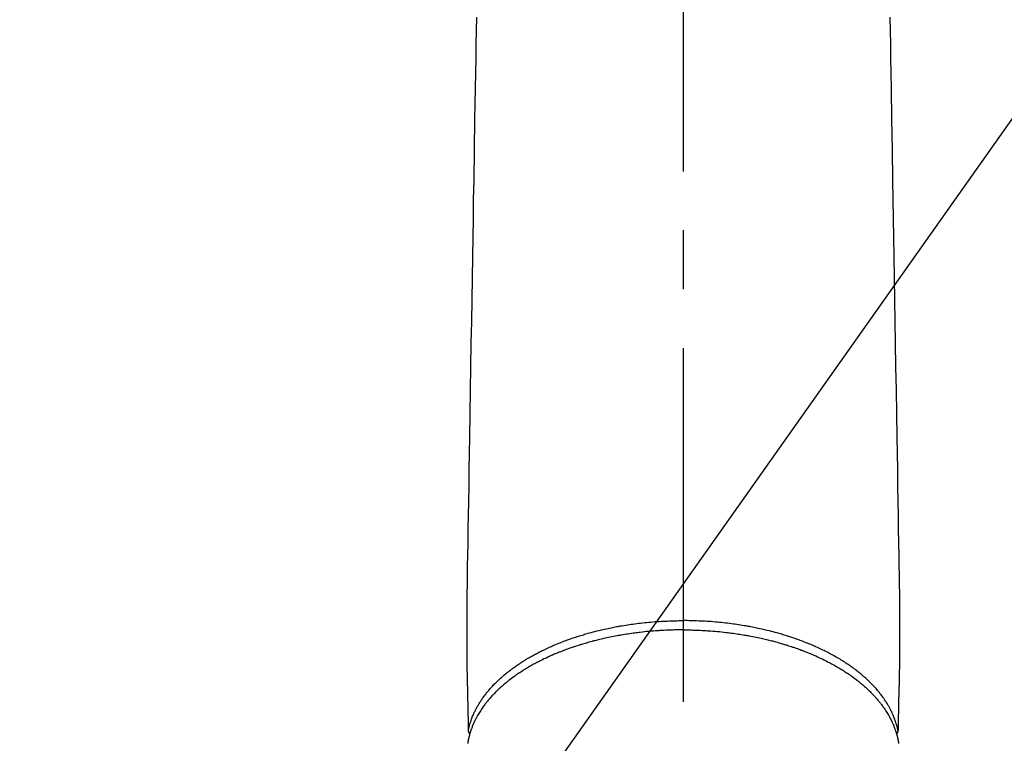
# Model space of a CAD drawing. Extents: x 163 to 26285, y -10810 to -2410.
# Drawn here: x 15703 to 15807, y -4267 to -4190 of the extents above; entities that cross this region are included whole.
import ezdxf

# ---------------------------------------------------------------- set-up
doc = ezdxf.new("R2010")
doc.units = 0
doc.header["$LTSCALE"] = 50
doc.header["$MEASUREMENT"] = 0
doc.linetypes.add('CENTER2', pattern=[1.125, 0.75, -0.125, 0.125, -0.125])
doc.layers.get('0').update_dxf_attribs({"linetype": 'CONTINUOUS'})
doc.layers.add('150-機器', color=8, linetype='CONTINUOUS')
doc.layers.add('160-文字', color=254, linetype='CONTINUOUS')
doc.styles.add('KH001', font='txt')
doc.dimstyles.new('KH1xx030', dxfattribs={"dimscale": 30, "dimtxt": 2, "dimasz": 0.6, "dimexe": 0.3, "dimexo": 1.2, "dimgap": 0.5, "dimtad": 3, "dimdec": 1, "dimdsep": 46, "dimlunit": 6, "dimtxsty": 'KH001', "dimblk": 'DOT', "dimcen": 1, "dimdle": 1, "dimclrd": 256, "dimclre": 256, "dimclrt": 256, "dimadec": 0, "dimazin": 0, "dimtfac": 1, "dimtdec": 1, "dimtix": 1, "dimtmove": 2, "dimatfit": 3, "dimldrblk": 'CLOSEDBLANK', "dimfxl": 1, "dimtolj": 1, "dimtzin": 0, "dimlwd": -1, "dimlwe": -1, "dimarcsym": 0})

# ---------------------------------------------------------------- blocks, each defined once
blk = doc.blocks.new('_ClosedBlank')
at = {"color": 0, "linetype": 'ByBlock', "lineweight": -2}
for p, q in [((-1, 0.1667), (0, 0)), ((-1, 0.1667), (-1, -0.1667)), ((0, 0), (-1, -0.1667))]:
    blk.add_line(p, q, dxfattribs=at)
blk = doc.blocks.new('_Dot')
at = {"color": 0, "linetype": 'ByBlock', "lineweight": -2}
blk.add_line((-0.5, 0), (-1, 0), dxfattribs=at)
at = {"color": 0, "linetype": 'ByBlock', "const_width": 0.5}
blk.add_lwpolyline([(-0.25, 0, 1), (0.25, 0, 1)], format="xyb", close=True, dxfattribs=at)

msp = doc.modelspace()

# ---------------------------------------------------------------- linework, layer by layer
at = {"layer": '150-機器', "color": 161, "linetype": 'CENTER2'}
msp.add_line((15773.31, -3943.87), (15773.31, -4435.31), dxfattribs=at)
at = {"layer": '150-機器', "color": 13, "linetype": 'Continuous'}
for points in [[(15751.37, -4190.03), (15751.35, -4191.46), (15751.32, -4192.89), (15751.3, -4194.32), (15751.25, -4197.57), (15751.19, -4200.82), (15751.14, -4204.07), (15751.09, -4207.32), (15751.05, -4209.34), (15751.02, -4211.36), (15750.99, -4213.38), (15750.95, -4215.4), (15750.92, -4217.7), (15750.88, -4220), (15750.84, -4222.3), (15750.8, -4224.6), (15750.76, -4227.09), (15750.72, -4229.57), (15750.68, -4232.06), (15750.64, -4234.55), (15750.61, -4236.27), (15750.58, -4237.99), (15750.56, -4239.71), (15750.53, -4241.42), (15750.5, -4242.86), (15750.48, -4244.3), (15750.46, -4245.74), (15750.43, -4247.17), (15750.41, -4248.17), (15750.4, -4249.17), (15750.38, -4250.17), (15750.37, -4251.17), (15750.36, -4252.16), (15750.36, -4253.16), (15750.37, -4254.15), (15750.37, -4255.15), (15750.36, -4256.13), (15750.36, -4257.12), (15750.36, -4258.11), (15750.37, -4259.09), (15750.37, -4259.35), (15750.38, -4259.62), (15750.38, -4259.88), (15750.39, -4260.14), (15750.4, -4260.71), (15750.42, -4261.27), (15750.43, -4261.84), (15750.44, -4262.4), (15750.45, -4262.76), (15750.46, -4263.12), (15750.47, -4263.47), (15750.48, -4263.83), (15750.48, -4264.06), (15750.49, -4264.28), (15750.49, -4264.51), (15750.5, -4264.74), (15750.5, -4264.82), (15750.5, -4264.9), (15750.5, -4264.98), (15750.5, -4265.06), (15750.51, -4265.15), (15750.51, -4265.24), (15750.51, -4265.33), (15750.51, -4265.42), (15750.51, -4265.47), (15750.51, -4265.51), (15750.52, -4265.56), (15750.52, -4265.61), (15750.52, -4265.63), (15750.52, -4265.65), (15750.52, -4265.67), (15750.52, -4265.69), (15750.52, -4265.7), (15750.52, -4265.72), (15750.52, -4265.74), (15750.52, -4265.75), (15750.52, -4265.76), (15750.53, -4265.77), (15750.53, -4265.79), (15750.53, -4265.8), (15750.53, -4265.81), (15750.54, -4265.82), (15750.54, -4265.83), (15750.54, -4265.84), (15750.55, -4265.85), (15750.55, -4265.86), (15750.56, -4265.87), (15750.56, -4265.88), (15750.57, -4265.9), (15750.57, -4265.91), (15750.58, -4265.92), (15750.59, -4265.93), (15750.59, -4265.93), (15750.59, -4265.94), (15750.6, -4265.94), (15750.6, -4265.95), (15750.61, -4265.96), (15750.62, -4265.97), (15750.62, -4265.97), (15750.63, -4265.98), (15750.63, -4265.99), (15750.63, -4265.99), (15750.63, -4265.99), (15750.64, -4265.99), (15750.64, -4266), (15750.65, -4266.01), (15750.66, -4266.02), (15750.67, -4266.03)], [(15795.24, -4190.03), (15795.26, -4191.46), (15795.29, -4192.89), (15795.31, -4194.32), (15795.37, -4197.57), (15795.42, -4200.82), (15795.47, -4204.07), (15795.53, -4207.32), (15795.56, -4209.34), (15795.59, -4211.36), (15795.62, -4213.38), (15795.66, -4215.4), (15795.7, -4217.7), (15795.73, -4220), (15795.77, -4222.3), (15795.81, -4224.6), (15795.85, -4227.09), (15795.89, -4229.57), (15795.93, -4232.06), (15795.97, -4234.55), (15796, -4236.27), (15796.03, -4237.99), (15796.06, -4239.71), (15796.09, -4241.42), (15796.11, -4242.86), (15796.13, -4244.3), (15796.15, -4245.74), (15796.18, -4247.17), (15796.2, -4248.17), (15796.22, -4249.17), (15796.23, -4250.17), (15796.25, -4251.17), (15796.25, -4252.16), (15796.25, -4253.16), (15796.25, -4254.15), (15796.25, -4255.15), (15796.25, -4256.13), (15796.26, -4257.12), (15796.26, -4258.11), (15796.25, -4259.09), (15796.24, -4259.35), (15796.23, -4259.62), (15796.23, -4259.88), (15796.22, -4260.14), (15796.21, -4260.71), (15796.2, -4261.27), (15796.18, -4261.84), (15796.17, -4262.4), (15796.16, -4262.76), (15796.15, -4263.12), (15796.14, -4263.47), (15796.14, -4263.83), (15796.13, -4264.06), (15796.13, -4264.28), (15796.12, -4264.51), (15796.12, -4264.74), (15796.11, -4264.82), (15796.11, -4264.9), (15796.11, -4264.98), (15796.11, -4265.06), (15796.11, -4265.15), (15796.1, -4265.24), (15796.1, -4265.33), (15796.1, -4265.42), (15796.1, -4265.47), (15796.1, -4265.51), (15796.1, -4265.56), (15796.1, -4265.61), (15796.1, -4265.63), (15796.1, -4265.65), (15796.09, -4265.67), (15796.09, -4265.69), (15796.09, -4265.7), (15796.09, -4265.72), (15796.09, -4265.74), (15796.09, -4265.75), (15796.09, -4265.76), (15796.09, -4265.77), (15796.09, -4265.79), (15796.08, -4265.8), (15796.08, -4265.81), (15796.08, -4265.82), (15796.07, -4265.83), (15796.07, -4265.84), (15796.07, -4265.85), (15796.06, -4265.86), (15796.06, -4265.87), (15796.05, -4265.88), (15796.05, -4265.9), (15796.04, -4265.91), (15796.03, -4265.92), (15796.03, -4265.93), (15796.02, -4265.93), (15796.02, -4265.94), (15796.02, -4265.94), (15796.01, -4265.95), (15796, -4265.96), (15796, -4265.97), (15795.99, -4265.97), (15795.98, -4265.98), (15795.98, -4265.99), (15795.98, -4265.99), (15795.98, -4265.99), (15795.98, -4265.99), (15795.97, -4266), (15795.96, -4266.01), (15795.95, -4266.02), (15795.94, -4266.03)], [(15750.52, -4265.67), (15750.53, -4265.61), (15750.54, -4265.55), (15750.56, -4265.5), (15750.57, -4265.44), (15750.58, -4265.38), (15750.6, -4265.32), (15750.61, -4265.26), (15750.63, -4265.2), (15750.64, -4265.17), (15750.64, -4265.14), (15750.65, -4265.12), (15750.66, -4265.09), (15750.68, -4265.03), (15750.69, -4264.97), (15750.71, -4264.91), (15750.73, -4264.85), (15750.77, -4264.73), (15750.81, -4264.6), (15750.86, -4264.48), (15750.9, -4264.35), (15750.94, -4264.25), (15750.98, -4264.16), (15751.02, -4264.06), (15751.06, -4263.97), (15751.09, -4263.9), (15751.12, -4263.83), (15751.15, -4263.77), (15751.18, -4263.7), (15751.23, -4263.61), (15751.27, -4263.53), (15751.31, -4263.44), (15751.36, -4263.36), (15751.39, -4263.29), (15751.43, -4263.23), (15751.46, -4263.16), (15751.5, -4263.1), (15751.54, -4263.02), (15751.59, -4262.95), (15751.63, -4262.87), (15751.68, -4262.8), (15751.73, -4262.71), (15751.78, -4262.63), (15751.84, -4262.55), (15751.89, -4262.46), (15751.94, -4262.39), (15751.99, -4262.32), (15752.04, -4262.24), (15752.09, -4262.17), (15752.16, -4262.08), (15752.23, -4261.99), (15752.3, -4261.9), (15752.37, -4261.81), (15752.42, -4261.74), (15752.48, -4261.66), (15752.54, -4261.59), (15752.6, -4261.52), (15752.68, -4261.42), (15752.76, -4261.33), (15752.85, -4261.23), (15752.93, -4261.13), (15753.01, -4261.05), (15753.09, -4260.96), (15753.17, -4260.87), (15753.26, -4260.79), (15753.34, -4260.7), (15753.43, -4260.61), (15753.51, -4260.53), (15753.6, -4260.45), (15753.71, -4260.34), (15753.82, -4260.24), (15753.93, -4260.14), (15754.04, -4260.04), (15754.1, -4259.98), (15754.17, -4259.93), (15754.23, -4259.87), (15754.3, -4259.81), (15754.39, -4259.74), (15754.48, -4259.67), (15754.56, -4259.59), (15754.65, -4259.52), (15754.74, -4259.45), (15754.84, -4259.38), (15754.93, -4259.31), (15755.02, -4259.24), (15755.09, -4259.18), (15755.17, -4259.13), (15755.24, -4259.07), (15755.31, -4259.02), (15755.41, -4258.95), (15755.51, -4258.88), (15755.61, -4258.81), (15755.71, -4258.74), (15755.82, -4258.67), (15755.93, -4258.59), (15756.04, -4258.52), (15756.15, -4258.44), (15756.28, -4258.36), (15756.41, -4258.28), (15756.54, -4258.2), (15756.67, -4258.12), (15756.8, -4258.04), (15756.93, -4257.97), (15757.06, -4257.89), (15757.19, -4257.81), (15757.32, -4257.74), (15757.44, -4257.68), (15757.57, -4257.61), (15757.69, -4257.54), (15757.79, -4257.49), (15757.89, -4257.43), (15758, -4257.38), (15758.1, -4257.33), (15758.23, -4257.26), (15758.36, -4257.2), (15758.49, -4257.14), (15758.62, -4257.07), (15758.77, -4257), (15758.91, -4256.93), (15759.06, -4256.87), (15759.21, -4256.8), (15759.33, -4256.75), (15759.46, -4256.69), (15759.58, -4256.64), (15759.7, -4256.59), (15759.84, -4256.53), (15759.98, -4256.47), (15760.12, -4256.41), (15760.26, -4256.36), (15760.42, -4256.3), (15760.58, -4256.23), (15760.73, -4256.18), (15760.89, -4256.12), (15761.02, -4256.07), (15761.15, -4256.02), (15761.28, -4255.97), (15761.42, -4255.93), (15761.53, -4255.89), (15761.65, -4255.85), (15761.77, -4255.81), (15761.89, -4255.77), (15761.99, -4255.73), (15762.1, -4255.7), (15762.2, -4255.67), (15762.31, -4255.63), (15762.45, -4255.59), (15762.58, -4255.55), (15762.72, -4255.51), (15762.86, -4255.47), (15762.98, -4255.43), (15763.11, -4255.39), (15763.23, -4255.36), (15763.36, -4255.32), (15763.55, -4255.27), (15763.75, -4255.22), (15763.95, -4255.17), (15764.14, -4255.12), (15764.4, -4255.05), (15764.66, -4254.99), (15764.92, -4254.93), (15765.18, -4254.88), (15765.34, -4254.84), (15765.5, -4254.81), (15765.66, -4254.78), (15765.82, -4254.74), (15765.96, -4254.71), (15766.11, -4254.69), (15766.26, -4254.66), (15766.4, -4254.63), (15766.61, -4254.59), (15766.82, -4254.56), (15767.03, -4254.52), (15767.24, -4254.49), (15767.42, -4254.46), (15767.6, -4254.44), (15767.78, -4254.41), (15767.96, -4254.39), (15768.17, -4254.36), (15768.38, -4254.33), (15768.59, -4254.3), (15768.8, -4254.28), (15769.02, -4254.25), (15769.23, -4254.23), (15769.44, -4254.21), (15769.66, -4254.19), (15769.89, -4254.17), (15770.12, -4254.15), (15770.35, -4254.13), (15770.58, -4254.12), (15770.79, -4254.1), (15771.01, -4254.09), (15771.22, -4254.08), (15771.44, -4254.07), (15771.65, -4254.06), (15771.87, -4254.05), (15772.09, -4254.04), (15772.3, -4254.04), (15772.49, -4254.03), (15772.68, -4254.03), (15772.86, -4254.02), (15773.05, -4254.02), (15773.11, -4254.02), (15773.18, -4254.02), (15773.24, -4254.02), (15773.31, -4254.02)], [(15796.09, -4265.67), (15796.08, -4265.61), (15796.07, -4265.55), (15796.06, -4265.5), (15796.04, -4265.44), (15796.03, -4265.38), (15796.02, -4265.32), (15796, -4265.26), (15795.99, -4265.2), (15795.98, -4265.17), (15795.97, -4265.14), (15795.96, -4265.12), (15795.95, -4265.09), (15795.94, -4265.03), (15795.92, -4264.97), (15795.9, -4264.91), (15795.88, -4264.85), (15795.84, -4264.73), (15795.8, -4264.6), (15795.76, -4264.48), (15795.71, -4264.35), (15795.67, -4264.25), (15795.63, -4264.16), (15795.59, -4264.06), (15795.55, -4263.97), (15795.52, -4263.9), (15795.49, -4263.83), (15795.46, -4263.77), (15795.43, -4263.7), (15795.39, -4263.61), (15795.35, -4263.53), (15795.3, -4263.44), (15795.26, -4263.36), (15795.22, -4263.29), (15795.19, -4263.23), (15795.15, -4263.16), (15795.11, -4263.1), (15795.07, -4263.02), (15795.03, -4262.95), (15794.98, -4262.87), (15794.94, -4262.8), (15794.88, -4262.71), (15794.83, -4262.63), (15794.78, -4262.55), (15794.72, -4262.46), (15794.67, -4262.39), (15794.62, -4262.32), (15794.57, -4262.24), (15794.52, -4262.17), (15794.45, -4262.08), (15794.38, -4261.99), (15794.32, -4261.9), (15794.25, -4261.81), (15794.19, -4261.74), (15794.13, -4261.66), (15794.08, -4261.59), (15794.02, -4261.52), (15793.93, -4261.42), (15793.85, -4261.33), (15793.77, -4261.23), (15793.68, -4261.13), (15793.6, -4261.05), (15793.52, -4260.96), (15793.44, -4260.87), (15793.36, -4260.79), (15793.27, -4260.7), (15793.19, -4260.61), (15793.1, -4260.53), (15793.01, -4260.45), (15792.91, -4260.34), (15792.8, -4260.24), (15792.69, -4260.14), (15792.58, -4260.04), (15792.51, -4259.98), (15792.45, -4259.93), (15792.38, -4259.87), (15792.31, -4259.81), (15792.22, -4259.74), (15792.14, -4259.67), (15792.05, -4259.59), (15791.96, -4259.52), (15791.87, -4259.45), (15791.78, -4259.38), (15791.68, -4259.31), (15791.59, -4259.24), (15791.52, -4259.18), (15791.45, -4259.13), (15791.37, -4259.07), (15791.3, -4259.02), (15791.2, -4258.95), (15791.1, -4258.88), (15791.01, -4258.81), (15790.91, -4258.74), (15790.8, -4258.67), (15790.68, -4258.59), (15790.57, -4258.52), (15790.46, -4258.44), (15790.33, -4258.36), (15790.2, -4258.28), (15790.08, -4258.2), (15789.95, -4258.12), (15789.82, -4258.04), (15789.68, -4257.97), (15789.55, -4257.89), (15789.42, -4257.81), (15789.29, -4257.74), (15789.17, -4257.68), (15789.05, -4257.61), (15788.92, -4257.54), (15788.82, -4257.49), (15788.72, -4257.43), (15788.62, -4257.38), (15788.51, -4257.33), (15788.38, -4257.26), (15788.25, -4257.2), (15788.12, -4257.14), (15787.99, -4257.07), (15787.85, -4257), (15787.7, -4256.93), (15787.55, -4256.87), (15787.4, -4256.8), (15787.28, -4256.75), (15787.16, -4256.69), (15787.03, -4256.64), (15786.91, -4256.59), (15786.77, -4256.53), (15786.63, -4256.47), (15786.49, -4256.41), (15786.35, -4256.36), (15786.19, -4256.3), (15786.04, -4256.23), (15785.88, -4256.18), (15785.72, -4256.12), (15785.59, -4256.07), (15785.46, -4256.02), (15785.33, -4255.97), (15785.2, -4255.93), (15785.08, -4255.89), (15784.96, -4255.85), (15784.84, -4255.81), (15784.72, -4255.77), (15784.62, -4255.73), (15784.51, -4255.7), (15784.41, -4255.67), (15784.3, -4255.63), (15784.17, -4255.59), (15784.03, -4255.55), (15783.89, -4255.51), (15783.76, -4255.47), (15783.63, -4255.43), (15783.51, -4255.39), (15783.38, -4255.36), (15783.26, -4255.32), (15783.06, -4255.27), (15782.86, -4255.22), (15782.67, -4255.17), (15782.47, -4255.12), (15782.21, -4255.05), (15781.95, -4254.99), (15781.7, -4254.93), (15781.44, -4254.88), (15781.28, -4254.84), (15781.12, -4254.81), (15780.96, -4254.78), (15780.8, -4254.74), (15780.65, -4254.71), (15780.5, -4254.69), (15780.36, -4254.66), (15780.21, -4254.63), (15780, -4254.59), (15779.79, -4254.56), (15779.58, -4254.52), (15779.38, -4254.49), (15779.2, -4254.46), (15779.02, -4254.44), (15778.84, -4254.41), (15778.66, -4254.39), (15778.45, -4254.36), (15778.23, -4254.33), (15778.02, -4254.3), (15777.81, -4254.28), (15777.6, -4254.25), (15777.38, -4254.23), (15777.17, -4254.21), (15776.96, -4254.19), (15776.73, -4254.17), (15776.5, -4254.15), (15776.27, -4254.13), (15776.04, -4254.12), (15775.82, -4254.1), (15775.61, -4254.09), (15775.39, -4254.08), (15775.17, -4254.07), (15774.96, -4254.06), (15774.74, -4254.05), (15774.53, -4254.04), (15774.31, -4254.04), (15774.12, -4254.03), (15773.94, -4254.03), (15773.75, -4254.02), (15773.57, -4254.02), (15773.5, -4254.02), (15773.44, -4254.02), (15773.37, -4254.02), (15773.31, -4254.02)], [(15773.31, -4255), (15773.19, -4255), (15773.07, -4255), (15772.95, -4255), (15772.84, -4255.01), (15772.69, -4255.01), (15772.55, -4255.01), (15772.4, -4255.01), (15772.26, -4255.02), (15772.17, -4255.02), (15772.08, -4255.02), (15771.99, -4255.03), (15771.9, -4255.03), (15771.7, -4255.04), (15771.5, -4255.04), (15771.3, -4255.05), (15771.11, -4255.06), (15770.98, -4255.07), (15770.85, -4255.08), (15770.73, -4255.09), (15770.6, -4255.1), (15770.38, -4255.11), (15770.15, -4255.13), (15769.93, -4255.15), (15769.7, -4255.17), (15769.46, -4255.19), (15769.22, -4255.21), (15768.99, -4255.24), (15768.75, -4255.27), (15768.61, -4255.28), (15768.46, -4255.3), (15768.32, -4255.32), (15768.18, -4255.34), (15768.01, -4255.36), (15767.83, -4255.38), (15767.65, -4255.41), (15767.48, -4255.44), (15767.31, -4255.46), (15767.13, -4255.49), (15766.96, -4255.52), (15766.78, -4255.55), (15766.66, -4255.57), (15766.54, -4255.59), (15766.42, -4255.61), (15766.3, -4255.63), (15766.11, -4255.67), (15765.92, -4255.7), (15765.74, -4255.74), (15765.55, -4255.78), (15765.38, -4255.81), (15765.21, -4255.85), (15765.04, -4255.89), (15764.87, -4255.93), (15764.74, -4255.96), (15764.6, -4255.99), (15764.47, -4256.02), (15764.34, -4256.05), (15764.2, -4256.08), (15764.07, -4256.12), (15763.94, -4256.15), (15763.81, -4256.18), (15763.64, -4256.23), (15763.48, -4256.27), (15763.32, -4256.32), (15763.15, -4256.36), (15763.02, -4256.4), (15762.9, -4256.44), (15762.77, -4256.48), (15762.64, -4256.51), (15762.54, -4256.54), (15762.45, -4256.57), (15762.35, -4256.6), (15762.26, -4256.63), (15762.11, -4256.68), (15761.97, -4256.72), (15761.83, -4256.77), (15761.69, -4256.82), (15761.6, -4256.85), (15761.51, -4256.88), (15761.41, -4256.91), (15761.32, -4256.94), (15761.18, -4256.99), (15761.04, -4257.04), (15760.91, -4257.09), (15760.77, -4257.14), (15760.71, -4257.17), (15760.65, -4257.19), (15760.59, -4257.21), (15760.53, -4257.23), (15760.41, -4257.28), (15760.29, -4257.33), (15760.17, -4257.38), (15760.05, -4257.42), (15759.95, -4257.47), (15759.85, -4257.51), (15759.74, -4257.55), (15759.64, -4257.59), (15759.44, -4257.68), (15759.24, -4257.77), (15759.04, -4257.86), (15758.84, -4257.95), (15758.69, -4258.02), (15758.54, -4258.09), (15758.39, -4258.17), (15758.23, -4258.24), (15758.13, -4258.3), (15758.02, -4258.35), (15757.91, -4258.41), (15757.8, -4258.46), (15757.68, -4258.53), (15757.57, -4258.59), (15757.45, -4258.65), (15757.33, -4258.72), (15757.23, -4258.78), (15757.12, -4258.84), (15757.02, -4258.89), (15756.92, -4258.95), (15756.81, -4259.02), (15756.7, -4259.09), (15756.58, -4259.16), (15756.47, -4259.22), (15756.37, -4259.28), (15756.28, -4259.35), (15756.18, -4259.41), (15756.08, -4259.47), (15755.98, -4259.54), (15755.87, -4259.61), (15755.77, -4259.68), (15755.66, -4259.75), (15755.59, -4259.8), (15755.52, -4259.85), (15755.46, -4259.9), (15755.39, -4259.95), (15755.24, -4260.05), (15755.1, -4260.16), (15754.96, -4260.27), (15754.82, -4260.38), (15754.74, -4260.43), (15754.67, -4260.49), (15754.6, -4260.55), (15754.52, -4260.61), (15754.43, -4260.69), (15754.34, -4260.76), (15754.25, -4260.84), (15754.16, -4260.92), (15754.06, -4261.01), (15753.96, -4261.09), (15753.86, -4261.18), (15753.77, -4261.27), (15753.72, -4261.31), (15753.67, -4261.36), (15753.63, -4261.4), (15753.58, -4261.45), (15753.48, -4261.54), (15753.38, -4261.64), (15753.28, -4261.74), (15753.19, -4261.84), (15753.11, -4261.92), (15753.03, -4262.01), (15752.96, -4262.09), (15752.88, -4262.17), (15752.8, -4262.27), (15752.72, -4262.36), (15752.64, -4262.45), (15752.56, -4262.55), (15752.5, -4262.62), (15752.44, -4262.7), (15752.38, -4262.77), (15752.32, -4262.85), (15752.26, -4262.93), (15752.19, -4263.02), (15752.13, -4263.1), (15752.07, -4263.19), (15751.99, -4263.3), (15751.91, -4263.42), (15751.83, -4263.54), (15751.76, -4263.65), (15751.69, -4263.76), (15751.62, -4263.87), (15751.56, -4263.98), (15751.5, -4264.09), (15751.45, -4264.16), (15751.41, -4264.24), (15751.37, -4264.32), (15751.33, -4264.4), (15751.3, -4264.45), (15751.27, -4264.5), (15751.25, -4264.55), (15751.22, -4264.6), (15751.21, -4264.64), (15751.19, -4264.68), (15751.17, -4264.72), (15751.15, -4264.76), (15751.12, -4264.82), (15751.09, -4264.88), (15751.07, -4264.94), (15751.04, -4265), (15751.02, -4265.04), (15751.01, -4265.08), (15750.99, -4265.12), (15750.97, -4265.16), (15750.94, -4265.24), (15750.91, -4265.32), (15750.88, -4265.41), (15750.85, -4265.49), (15750.83, -4265.53), (15750.82, -4265.58), (15750.8, -4265.62), (15750.78, -4265.67), (15750.77, -4265.72), (15750.75, -4265.76), (15750.74, -4265.81), (15750.72, -4265.85), (15750.72, -4265.88), (15750.71, -4265.9), (15750.7, -4265.93), (15750.69, -4265.95), (15750.69, -4265.97), (15750.68, -4265.99), (15750.68, -4266.01), (15750.67, -4266.03), (15750.66, -4266.06), (15750.65, -4266.1), (15750.64, -4266.14), (15750.63, -4266.18), (15750.63, -4266.2), (15750.62, -4266.21), (15750.62, -4266.23), (15750.61, -4266.24), (15750.61, -4266.26), (15750.6, -4266.28), (15750.6, -4266.3), (15750.59, -4266.32), (15750.59, -4266.35), (15750.58, -4266.37), (15750.57, -4266.4), (15750.57, -4266.43), (15750.56, -4266.45), (15750.56, -4266.47), (15750.55, -4266.49), (15750.55, -4266.51), (15750.54, -4266.54), (15750.54, -4266.57), (15750.53, -4266.6), (15750.52, -4266.63), (15750.52, -4266.66), (15750.51, -4266.69), (15750.51, -4266.72), (15750.5, -4266.76), (15750.49, -4266.79), (15750.49, -4266.82), (15750.48, -4266.85), (15750.48, -4266.88), (15750.47, -4266.9), (15750.47, -4266.92), (15750.47, -4266.94), (15750.46, -4266.96), (15750.46, -4266.99), (15750.45, -4267.02), (15750.45, -4267.05)], [(15773.31, -4255), (15773.42, -4255), (15773.54, -4255), (15773.66, -4255), (15773.78, -4255.01), (15773.92, -4255.01), (15774.07, -4255.01), (15774.21, -4255.01), (15774.35, -4255.02), (15774.44, -4255.02), (15774.53, -4255.02), (15774.62, -4255.03), (15774.72, -4255.03), (15774.91, -4255.04), (15775.11, -4255.04), (15775.31, -4255.05), (15775.51, -4255.06), (15775.63, -4255.07), (15775.76, -4255.08), (15775.88, -4255.09), (15776.01, -4255.1), (15776.24, -4255.11), (15776.46, -4255.13), (15776.69, -4255.15), (15776.91, -4255.17), (15777.15, -4255.19), (15777.39, -4255.21), (15777.63, -4255.24), (15777.87, -4255.27), (15778.01, -4255.28), (15778.15, -4255.3), (15778.29, -4255.32), (15778.43, -4255.34), (15778.61, -4255.36), (15778.78, -4255.38), (15778.96, -4255.41), (15779.13, -4255.44), (15779.31, -4255.46), (15779.48, -4255.49), (15779.66, -4255.52), (15779.83, -4255.55), (15779.95, -4255.57), (15780.07, -4255.59), (15780.19, -4255.61), (15780.31, -4255.63), (15780.5, -4255.67), (15780.69, -4255.7), (15780.88, -4255.74), (15781.07, -4255.78), (15781.23, -4255.81), (15781.4, -4255.85), (15781.57, -4255.89), (15781.74, -4255.93), (15781.88, -4255.96), (15782.01, -4255.99), (15782.14, -4256.02), (15782.28, -4256.05), (15782.41, -4256.08), (15782.54, -4256.12), (15782.67, -4256.15), (15782.81, -4256.18), (15782.97, -4256.23), (15783.13, -4256.27), (15783.3, -4256.32), (15783.46, -4256.36), (15783.59, -4256.4), (15783.72, -4256.44), (15783.85, -4256.48), (15783.97, -4256.51), (15784.07, -4256.54), (15784.17, -4256.57), (15784.26, -4256.6), (15784.36, -4256.63), (15784.5, -4256.68), (15784.64, -4256.72), (15784.78, -4256.77), (15784.92, -4256.82), (15785.01, -4256.85), (15785.11, -4256.88), (15785.2, -4256.91), (15785.29, -4256.94), (15785.43, -4256.99), (15785.57, -4257.04), (15785.71, -4257.09), (15785.84, -4257.14), (15785.9, -4257.17), (15785.96, -4257.19), (15786.02, -4257.21), (15786.08, -4257.23), (15786.2, -4257.28), (15786.32, -4257.33), (15786.44, -4257.38), (15786.56, -4257.42), (15786.66, -4257.47), (15786.77, -4257.51), (15786.87, -4257.55), (15786.97, -4257.59), (15787.17, -4257.68), (15787.37, -4257.77), (15787.57, -4257.86), (15787.77, -4257.95), (15787.92, -4258.02), (15788.08, -4258.09), (15788.23, -4258.17), (15788.38, -4258.24), (15788.49, -4258.3), (15788.59, -4258.35), (15788.7, -4258.41), (15788.81, -4258.46), (15788.93, -4258.53), (15789.05, -4258.59), (15789.16, -4258.65), (15789.28, -4258.72), (15789.39, -4258.78), (15789.49, -4258.84), (15789.59, -4258.89), (15789.69, -4258.95), (15789.81, -4259.02), (15789.92, -4259.09), (15790.03, -4259.16), (15790.14, -4259.22), (15790.24, -4259.28), (15790.34, -4259.35), (15790.43, -4259.41), (15790.53, -4259.47), (15790.63, -4259.54), (15790.74, -4259.61), (15790.85, -4259.68), (15790.95, -4259.75), (15791.02, -4259.8), (15791.09, -4259.85), (15791.16, -4259.9), (15791.22, -4259.95), (15791.37, -4260.05), (15791.51, -4260.16), (15791.65, -4260.27), (15791.8, -4260.38), (15791.87, -4260.43), (15791.94, -4260.49), (15792.02, -4260.55), (15792.09, -4260.61), (15792.18, -4260.69), (15792.27, -4260.76), (15792.37, -4260.84), (15792.46, -4260.92), (15792.55, -4261.01), (15792.65, -4261.09), (15792.75, -4261.18), (15792.84, -4261.27), (15792.89, -4261.31), (15792.94, -4261.36), (15792.98, -4261.4), (15793.03, -4261.45), (15793.13, -4261.54), (15793.23, -4261.64), (15793.33, -4261.74), (15793.43, -4261.84), (15793.5, -4261.92), (15793.58, -4262.01), (15793.66, -4262.09), (15793.73, -4262.17), (15793.81, -4262.27), (15793.89, -4262.36), (15793.97, -4262.45), (15794.05, -4262.55), (15794.11, -4262.62), (15794.17, -4262.7), (15794.23, -4262.77), (15794.29, -4262.85), (15794.35, -4262.93), (15794.42, -4263.02), (15794.48, -4263.1), (15794.54, -4263.19), (15794.62, -4263.3), (15794.7, -4263.42), (15794.78, -4263.54), (15794.86, -4263.65), (15794.92, -4263.76), (15794.99, -4263.87), (15795.05, -4263.98), (15795.12, -4264.09), (15795.16, -4264.16), (15795.2, -4264.24), (15795.25, -4264.32), (15795.29, -4264.4), (15795.31, -4264.45), (15795.34, -4264.5), (15795.36, -4264.55), (15795.39, -4264.6), (15795.41, -4264.64), (15795.43, -4264.68), (15795.45, -4264.72), (15795.47, -4264.76), (15795.49, -4264.82), (15795.52, -4264.88), (15795.55, -4264.94), (15795.57, -4265), (15795.59, -4265.04), (15795.61, -4265.08), (15795.62, -4265.12), (15795.64, -4265.16), (15795.67, -4265.24), (15795.7, -4265.32), (15795.74, -4265.41), (15795.77, -4265.49), (15795.78, -4265.53), (15795.8, -4265.58), (15795.81, -4265.62), (15795.83, -4265.67), (15795.84, -4265.72), (15795.86, -4265.76), (15795.87, -4265.81), (15795.89, -4265.85), (15795.9, -4265.88), (15795.9, -4265.9), (15795.91, -4265.93), (15795.92, -4265.95), (15795.92, -4265.97), (15795.93, -4265.99), (15795.93, -4266.01), (15795.94, -4266.03), (15795.95, -4266.06), (15795.96, -4266.1), (15795.97, -4266.14), (15795.98, -4266.18), (15795.99, -4266.2), (15795.99, -4266.21), (15795.99, -4266.23), (15796, -4266.24), (15796, -4266.26), (15796.01, -4266.28), (15796.01, -4266.3), (15796.02, -4266.32), (15796.03, -4266.35), (15796.03, -4266.37), (15796.04, -4266.4), (15796.04, -4266.43), (15796.05, -4266.45), (15796.05, -4266.47), (15796.06, -4266.49), (15796.06, -4266.51), (15796.07, -4266.54), (15796.08, -4266.57), (15796.08, -4266.6), (15796.09, -4266.63), (15796.1, -4266.66), (15796.1, -4266.69), (15796.11, -4266.72), (15796.11, -4266.76), (15796.12, -4266.79), (15796.12, -4266.82), (15796.13, -4266.85), (15796.14, -4266.88), (15796.14, -4266.9), (15796.14, -4266.92), (15796.15, -4266.94), (15796.15, -4266.96), (15796.15, -4266.99), (15796.16, -4267.02), (15796.16, -4267.05)]]:
    msp.add_lwpolyline(points, dxfattribs=at)

# ---------------------------------------------------------------- leaders
at = {"layer": '160-文字', "annotation_type": 0, "has_hookline": 1, "hookline_direction": 1}
for points, text_width in [([(16233.51, -4060.06), (15645.95, -5374.13), (15627.95, -5374.13)], 1240.2), ([(16502.95, -4067.37), (16148.44, -5656.72), (16130.44, -5656.72)], 1630.05)]:
    msp.add_leader(points, dimstyle='KH1xx030', override={"dimgap": 0.5, "dimtad": 1}, dxfattribs=dict(at, text_width=text_width))
at = {"layer": '160-文字'}
msp.add_leader([(15893.51, -4080.06), (15173.97, -5098.27)], dimstyle='KH1xx030', override={"dimgap": 0.5, "dimtad": 1}, dxfattribs=at)

doc.saveas('drawing.dxf')
